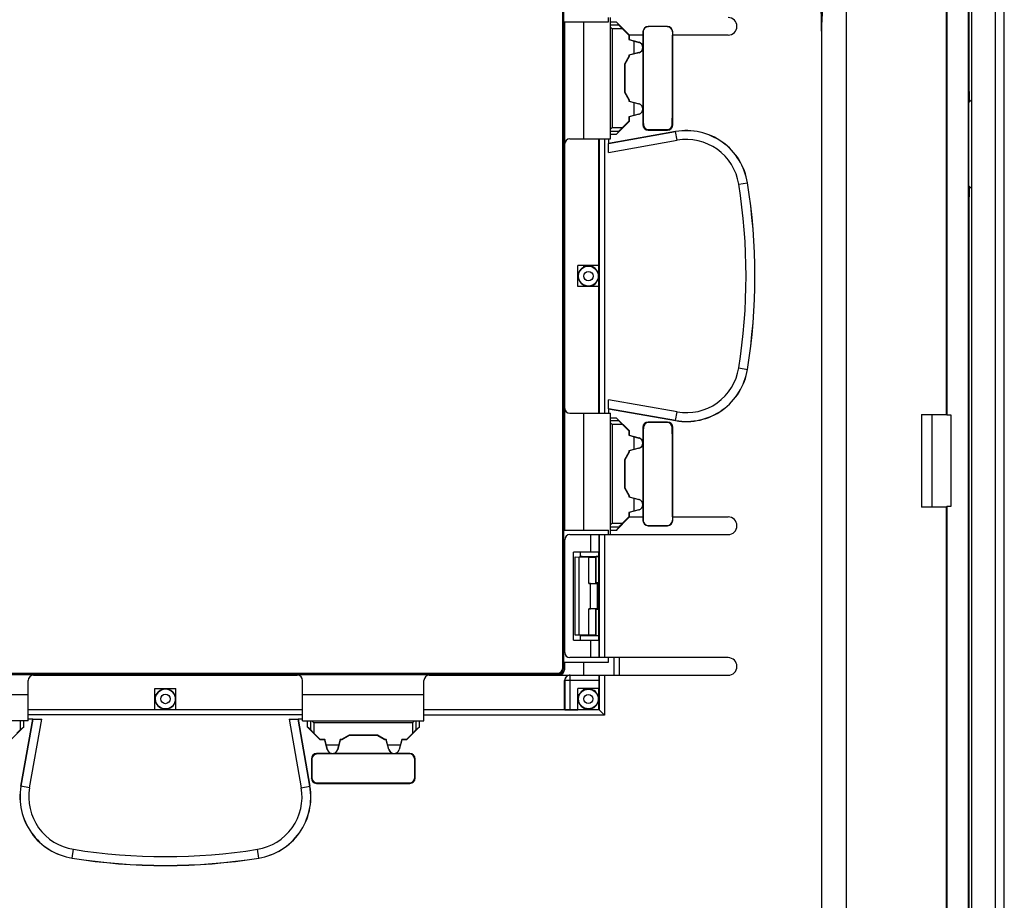
# Model space of a CAD drawing. Units: millimetres. Extents: x -48 to 48, y -154 to 154.
# Drawn here: x -8 to 48, y 0 to 50 of the extents above; entities that cross this region are included whole.
import ezdxf

# ---------------------------------------------------------------- set-up
doc = ezdxf.new("R2010")
doc.units = ezdxf.units.MM
doc.header["$LTSCALE"] = 16.335
doc.layers.get('0').update_dxf_attribs({"linetype": 'CONTINUOUS'})
for name, color, linetype in [('CURVE', 7, 'CONTINUOUS'), ('DRAFT', 7, 'CONTINUOUS'), ('RACCORDO', 7, 'CONTINUOUS'), ('SMUSSO', 7, 'CONTINUOUS')]:
    doc.layers.add(name, color=color, linetype=linetype)

msp = doc.modelspace()

# ---------------------------------------------------------------- linework, layer by layer
at = {"color": 7, "linetype": 'CONTINUOUS'}
for p, q in [((25.2, 49.95), (25.2, 50.2)), ((25.3, 43.3), (25.3, 50.2)), ((25.3, 49.96), (25.623, 49.96)), ((25.623, 49.96), (26.373, 49.21)), ((25.792, 49.76), (25.623, 49.96)), ((25.99, 49.56), (26.35, 49.2)), ((27.155, 49.395), (27.155, 49.2)), ((27.166, 49.384), (27.166, 49.2)), ((28.545, 49.695), (27.455, 49.695)), ((28.832, 49.382), (28.832, 49.2)), ((28.845, 49.2), (28.845, 49.395)), ((37.3, 49.421), (37.3, -49.421)), ((26.35, 49.2), (26.373, 49.21)), ((26.35, 49.2), (26.35, 48.945)), ((26.35, 48.945), (26.372, 48.945)), ((26.35, 48.945), (26.928, 48.79)), ((26.372, 49.2), (26.372, 48.945)), ((27.15, 49.2), (26.372, 49.2)), ((26.372, 48.945), (26.929, 48.796)), ((26.65, 48.136), (26.65, 48.864)), ((27.15, 49.2), (27.15, 48.563)), ((27.174, 49.2), (27.166, 49.2)), ((27.174, 49.2), (27.174, 44.185)), ((28.826, 44.476), (28.826, 49.2)), ((28.826, 49.2), (28.832, 49.2)), ((28.85, 44.1), (28.85, 49.2)), ((32, 49.2), (28.85, 49.2)), ((26.928, 48.21), (26.35, 48.055)), ((26.929, 48.204), (26.372, 48.055)), ((27.15, 48.437), (27.15, 45.063)), ((26.35, 47.983), (26.1, 47.55)), ((26.372, 47.977), (26.122, 47.544)), ((26.35, 48.055), (26.35, 47.983)), ((26.35, 48.055), (26.372, 48.055)), ((26.35, 47.983), (26.372, 47.977)), ((26.372, 48.055), (26.372, 47.977)), ((26.1, 47.55), (26.1, 45.95)), ((26.1, 47.55), (26.122, 47.544)), ((26.122, 47.544), (26.122, 45.956)), ((26.1, 45.95), (26.122, 45.956)), ((26.1, 45.95), (26.35, 45.517)), ((26.122, 45.956), (26.372, 45.523)), ((26.35, 45.517), (26.372, 45.523)), ((26.35, 45.517), (26.35, 45.445)), ((26.35, 45.445), (26.372, 45.445)), ((26.35, 45.445), (26.928, 45.29)), ((26.372, 45.523), (26.372, 45.445)), ((26.372, 45.445), (26.929, 45.296)), ((26.65, 44.636), (26.65, 45.364)), ((27.15, 44.937), (27.15, 44.1)), ((26.372, 44.291), (25.637, 43.556)), ((26.35, 44.3), (25.99, 43.94)), ((26.928, 44.71), (26.35, 44.555)), ((26.35, 44.555), (26.35, 44.3)), ((26.35, 44.555), (26.372, 44.555)), ((26.35, 44.3), (26.372, 44.291)), ((26.929, 44.704), (26.372, 44.555)), ((26.372, 44.555), (26.372, 44.291)), ((28.823, 44.127), (28.823, 44.476)), ((28.826, 44.476), (28.823, 44.476)), ((29.01, 43.719), (25.2, 43.047)), ((25.792, 43.74), (25.637, 43.556)), ((27.174, 44.185), (27.177, 44.185)), ((27.177, 44.185), (27.177, 44.127)), ((27.45, 43.8), (28.55, 43.8)), ((27.477, 43.827), (28.523, 43.827)), ((23, 43.3), (25.3, 43.3)), ((24.65, 27.7), (24.65, 43.3)), ((25.2, 43.3), (25.2, 43.047)), ((25.637, 43.556), (25.3, 43.556)), ((22.7, 28), (22.7, 43)), ((25.2, 42.534), (25.2, 43.041)), ((23.45, 34.9), (23.45, 36.1)), ((24.65, 36.1), (23.45, 36.1)), ((24.65, 34.9), (23.45, 34.9)), ((25.2, 27.959), (25.2, 28.466)), ((23, 27.7), (25.3, 27.7)), ((25.2, 27.953), (25.2, 27.7)), ((25.2, 27.953), (29.01, 27.281)), ((25.3, 20.8), (25.3, 27.7)), ((25.3, 27.444), (25.637, 27.444)), ((25.637, 27.444), (26.372, 26.709)), ((25.792, 27.26), (25.637, 27.444)), ((43, 27.633), (43, 22.367)), ((43.597, 22.367), (43.597, 27.633)), ((44.66, 27.61), (44.66, 22.39)), ((25.99, 27.06), (26.35, 26.7)), ((27.15, 26.9), (27.15, 26.063)), ((28.55, 27.2), (27.45, 27.2)), ((28.523, 27.173), (27.477, 27.173)), ((28.85, 21.8), (28.85, 26.9)), ((26.35, 26.7), (26.372, 26.709)), ((26.35, 26.7), (26.35, 26.445)), ((26.35, 26.445), (26.372, 26.445)), ((26.35, 26.445), (26.928, 26.29)), ((26.372, 26.709), (26.372, 26.445)), ((26.372, 26.445), (26.929, 26.296)), ((26.65, 25.636), (26.65, 26.364)), ((27.174, 26.815), (27.174, 21.8)), ((27.174, 26.815), (27.177, 26.815)), ((27.177, 26.873), (27.177, 26.815)), ((28.823, 26.524), (28.823, 26.873)), ((28.826, 26.524), (28.823, 26.524)), ((28.826, 21.8), (28.826, 26.524)), ((27.15, 25.937), (27.15, 22.563)), ((26.35, 25.483), (26.1, 25.05)), ((26.372, 25.477), (26.122, 25.044)), ((26.928, 25.71), (26.35, 25.555)), ((26.35, 25.555), (26.35, 25.483)), ((26.35, 25.555), (26.372, 25.555)), ((26.35, 25.483), (26.372, 25.477)), ((26.929, 25.704), (26.372, 25.555)), ((26.372, 25.555), (26.372, 25.477)), ((26.1, 25.05), (26.1, 23.45)), ((26.1, 25.05), (26.122, 25.044)), ((26.122, 25.044), (26.122, 23.456)), ((26.1, 23.45), (26.122, 23.456)), ((26.1, 23.45), (26.35, 23.017)), ((26.122, 23.456), (26.372, 23.023)), ((26.35, 23.017), (26.372, 23.023)), ((26.35, 23.017), (26.35, 22.945)), ((26.372, 23.023), (26.372, 22.945)), ((26.35, 22.945), (26.372, 22.945)), ((26.35, 22.945), (26.928, 22.79)), ((26.372, 22.945), (26.929, 22.796)), ((26.65, 22.136), (26.65, 22.864)), ((27.15, 22.437), (27.15, 21.8)), ((26.928, 22.21), (26.35, 22.055)), ((26.35, 22.055), (26.35, 21.8)), ((26.35, 22.055), (26.372, 22.055)), ((26.929, 22.204), (26.372, 22.055)), ((26.372, 22.055), (26.372, 21.8)), ((26.373, 21.79), (25.623, 21.04)), ((26.35, 21.8), (25.99, 21.44)), ((26.35, 21.8), (26.373, 21.79)), ((26.372, 21.8), (27.15, 21.8)), ((27.155, 21.8), (27.155, 21.605)), ((27.166, 21.8), (27.174, 21.8)), ((27.166, 21.8), (27.166, 21.616)), ((27.455, 21.305), (28.545, 21.305)), ((28.826, 21.8), (28.832, 21.8)), ((28.832, 21.8), (28.832, 21.618)), ((28.845, 21.605), (28.845, 21.8)), ((28.85, 21.8), (32, 21.8)), ((23.002, 20.8), (32, 20.8)), ((24.188, 19.8), (24.188, 20.8)), ((24.663, 19.8), (24.663, 20.8)), ((25.2, 20.8), (25.2, 21.05)), ((25.623, 21.04), (25.3, 21.04)), ((25.792, 21.24), (25.623, 21.04)), ((22.702, 14.1), (22.702, 20.5)), ((24.663, 19.8), (23.2, 19.8)), ((23.2, 14.8), (23.2, 19.8)), ((23.6, 19.531), (23.6, 19.8)), ((24.65, 14.8), (24.65, 19.8)), ((23.2, 14.8), (24.663, 14.8)), ((23.6, 14.8), (23.6, 15.069)), ((24.188, 13.8), (24.188, 14.8)), ((24.663, 13.8), (24.663, 14.8)), ((32, 13.8), (23.002, 13.8)), ((25.2, 13.55), (25.2, 13.8)), ((25.8, 13.8), (25.8, 12.8)), ((-7.8, 10.2), (-7.8, 12.5)), ((-7.5, 12.8), (7.5, 12.8)), ((7.8, 10.2), (7.8, 12.5)), ((14.7, 10.2), (14.7, 12.5)), ((15, 12.8), (32, 12.8)), ((22.7, 10.85), (22.7, 12.5)), ((24.667, 12.05), (24.667, 12.5)), ((-0.6, 10.85), (-0.6, 12.05)), ((-0.6, 12.05), (0.6, 12.05)), ((0.6, 10.85), (0.6, 12.05)), ((24.667, 12.05), (23.45, 12.05)), ((23.45, 10.833), (23.45, 12.05)), ((24.65, 10.85), (24.65, 12.05)), ((-7.8, 10.85), (7.8, 10.85)), ((14.7, 10.85), (22.7, 10.85)), ((22.712, 10.838), (22.7, 10.85)), ((23.012, 10.833), (23.45, 10.833)), ((23.45, 10.85), (24.65, 10.85)), ((24.65, 10.85), (24.671, 10.829)), ((24.671, 10.829), (24.971, 10.529)), ((-7.8, 10.2), (-14.7, 10.2)), ((-7.547, 10.3), (-8.219, 6.49)), ((-8.056, 9.863), (-8.056, 10.2)), ((-7.547, 10.3), (-7.8, 10.3)), ((-7.541, 10.3), (-7.034, 10.3)), ((7.034, 10.3), (7.541, 10.3)), ((7.8, 10.3), (7.547, 10.3)), ((8.219, 6.49), (7.547, 10.3)), ((7.8, 10.2), (14.7, 10.2)), ((8.056, 10.2), (8.056, 9.863)), ((14.444, 9.863), (14.444, 10.2)), ((-8.056, 9.863), (-8.791, 9.128)), ((-8.24, 9.708), (-8.056, 9.863)), ((8.24, 9.708), (8.056, 9.863)), ((8.791, 9.128), (8.056, 9.863)), ((14.444, 9.863), (13.709, 9.128)), ((14.26, 9.708), (14.444, 9.863)), ((8.8, 9.15), (8.44, 9.51)), ((8.8, 9.15), (8.791, 9.128)), ((9.055, 9.128), (8.791, 9.128)), ((9.055, 9.15), (8.8, 9.15)), ((9.055, 9.15), (9.055, 9.128)), ((9.21, 8.572), (9.055, 9.15)), ((9.204, 8.571), (9.055, 9.128)), ((9.945, 9.15), (9.79, 8.572)), ((9.945, 9.128), (9.796, 8.571)), ((9.945, 9.15), (9.945, 9.128)), ((10.017, 9.15), (9.945, 9.15)), ((10.023, 9.128), (9.945, 9.128)), ((10.45, 9.4), (10.017, 9.15)), ((10.017, 9.15), (10.023, 9.128)), ((10.456, 9.378), (10.023, 9.128)), ((12.05, 9.4), (10.45, 9.4)), ((10.45, 9.4), (10.456, 9.378)), ((12.044, 9.378), (10.456, 9.378)), ((12.05, 9.4), (12.044, 9.378)), ((12.477, 9.128), (12.044, 9.378)), ((12.483, 9.15), (12.05, 9.4)), ((12.483, 9.15), (12.477, 9.128)), ((12.555, 9.128), (12.477, 9.128)), ((12.555, 9.15), (12.483, 9.15)), ((12.555, 9.15), (12.555, 9.128)), ((12.71, 8.572), (12.555, 9.15)), ((12.704, 8.571), (12.555, 9.128)), ((13.445, 9.15), (13.29, 8.572)), ((13.445, 9.128), (13.296, 8.571)), ((13.7, 9.15), (13.445, 9.15)), ((13.445, 9.15), (13.445, 9.128)), ((13.709, 9.128), (13.445, 9.128)), ((14.06, 9.51), (13.7, 9.15)), ((13.7, 9.15), (13.709, 9.128)), ((9.136, 8.85), (9.864, 8.85)), ((12.636, 8.85), (13.364, 8.85)), ((8.3, 8.05), (8.3, 6.95)), ((8.327, 8.023), (8.327, 6.977)), ((9.437, 8.35), (8.6, 8.35)), ((8.681, 8.323), (8.627, 8.323)), ((13.876, 8.326), (8.679, 8.326)), ((8.679, 8.326), (8.681, 8.323)), ((12.937, 8.35), (9.563, 8.35)), ((13.9, 8.35), (13.063, 8.35)), ((14.176, 6.974), (14.176, 8.026)), ((14.2, 6.95), (14.2, 8.05)), ((8.6, 6.65), (13.9, 6.65)), ((8.627, 6.677), (8.976, 6.677)), ((8.976, 6.674), (8.976, 6.677)), ((8.976, 6.674), (13.876, 6.674))]:
    msp.add_line(p, q, dxfattribs=at)
at = {"color": 253, "linetype": 'CONTINUOUS'}
for p, q in [((25.792, 49.76), (25.3, 49.76)), ((25.4, 49.56), (25.4, 43.94)), ((25.99, 49.56), (25.4, 49.56)), ((27.155, 49.395), (27.166, 49.384)), ((27.455, 49.695), (27.466, 49.684)), ((28.545, 49.695), (28.533, 49.683)), ((28.845, 49.395), (28.832, 49.382)), ((26.928, 48.79), (26.929, 48.796)), ((26.928, 48.21), (26.929, 48.204)), ((26.928, 45.29), (26.929, 45.296)), ((26.928, 44.71), (26.929, 44.704)), ((25.2, 43.041), (29.011, 43.713)), ((25.3, 43.74), (25.792, 43.74)), ((25.4, 43.94), (25.99, 43.94)), ((27.15, 44.1), (27.177, 44.127)), ((27.45, 43.8), (27.477, 43.827)), ((28.55, 43.8), (28.523, 43.827)), ((28.85, 44.1), (28.823, 44.127)), ((29.098, 43.221), (29.01, 43.719)), ((24.66, 43.3), (24.66, 27.7)), ((24.96, 43.3), (24.96, 27.7)), ((25.2, 42.534), (29.098, 43.221)), ((32.601, 40.728), (33.1, 40.808)), ((32.601, 30.272), (33.1, 30.192)), ((29.098, 27.779), (25.2, 28.466)), ((29.011, 27.287), (25.2, 27.959)), ((29.01, 27.281), (29.098, 27.779)), ((25.792, 27.26), (25.3, 27.26)), ((25.4, 27.06), (25.4, 21.44)), ((25.99, 27.06), (25.4, 27.06)), ((27.15, 26.9), (27.177, 26.873)), ((27.45, 27.2), (27.477, 27.173)), ((28.55, 27.2), (28.523, 27.173)), ((28.85, 26.9), (28.823, 26.873)), ((26.928, 26.29), (26.929, 26.296)), ((26.928, 25.71), (26.929, 25.704)), ((26.928, 22.79), (26.929, 22.796)), ((26.928, 22.21), (26.929, 22.204)), ((25.4, 21.44), (25.99, 21.44)), ((27.155, 21.605), (27.166, 21.616)), ((27.455, 21.305), (27.466, 21.316)), ((28.545, 21.305), (28.533, 21.317)), ((28.845, 21.605), (28.832, 21.618)), ((24.671, 20.8), (24.671, 13.8)), ((24.971, 20.8), (24.971, 13.8)), ((25.3, 21.24), (25.792, 21.24)), ((24.667, 12.5), (22.7, 12.5)), ((22.712, 12.5), (22.712, 10.838)), ((23.012, 10.833), (23.012, 12.8)), ((24.671, 12.8), (24.671, 10.829)), ((24.971, 12.8), (24.971, 10.529)), ((7.8, 10.84), (-7.8, 10.84)), ((24.671, 10.829), (14.7, 10.829)), ((-8.24, 9.708), (-8.24, 10.2)), ((-8.213, 6.489), (-7.541, 10.3)), ((7.8, 10.54), (-7.8, 10.54)), ((-7.721, 6.402), (-7.034, 10.3)), ((7.034, 10.3), (7.721, 6.402)), ((7.541, 10.3), (8.213, 6.489)), ((8.24, 10.2), (8.24, 9.708)), ((8.44, 10.1), (8.44, 9.51)), ((14.06, 10.1), (8.44, 10.1)), ((14.06, 9.51), (14.06, 10.1)), ((14.26, 9.708), (14.26, 10.2)), ((24.971, 10.529), (14.7, 10.529)), ((9.21, 8.572), (9.204, 8.571)), ((9.79, 8.572), (9.796, 8.571)), ((12.71, 8.572), (12.704, 8.571)), ((13.29, 8.572), (13.296, 8.571)), ((8.3, 8.05), (8.327, 8.023)), ((8.6, 8.35), (8.627, 8.323)), ((13.9, 8.35), (13.876, 8.326)), ((14.2, 8.05), (14.176, 8.026)), ((8.3, 6.95), (8.327, 6.977)), ((14.2, 6.95), (14.176, 6.974)), ((-7.721, 6.402), (-8.219, 6.49)), ((7.721, 6.402), (8.219, 6.49)), ((8.6, 6.65), (8.627, 6.677)), ((13.9, 6.65), (13.876, 6.674)), ((-5.308, 2.4), (-5.228, 2.899)), ((5.308, 2.4), (5.228, 2.899))]:
    msp.add_line(p, q, dxfattribs=at)
at = {"color": 7, "linetype": 'CONTINUOUS'}
for centre, radius, start, end in [((32, 49.7), 0.5, 270, 90), ((27.466, 49.384), 0.3, 89.9316, 179.9923), ((28.532, 49.383), 0.3, 359.9727, 89.8931), ((26.85, 48.5), 0.306, 285, 75), ((26.85, 45), 0.306, 285, 75), ((29.622, 40.25), 3.523, 9.1102, 100), ((0, 35.5), 33.523, 350.8898, 9.1102), ((29.622, 30.75), 3.523, 260, 350.8898), ((26.85, 26), 0.306, 285, 75), ((26.85, 22.5), 0.306, 285, 75), ((27.466, 21.616), 0.3, 180.0077, 270.0685), ((28.532, 21.617), 0.3, 270.1069, 0.0273), ((32, 21.3), 0.5, 270, 90), ((32, 13.3), 0.5, 270, 90), ((-7.5, 12.5), 0.3, 90, 180), ((7.5, 12.5), 0.3, 0, 90), ((15, 12.5), 0.3, 90, 180), ((9.5, 8.65), 0.306, 195, 345), ((13, 8.65), 0.306, 195, 345), ((-4.75, 5.878), 3.523, 170, 260.8898), ((4.75, 5.878), 3.523, 279.1102, 10), ((0, 35.5), 33.523, 260.8898, 279.1102)]:
    msp.add_arc(centre, radius, start, end, dxfattribs=at)
at = {"color": 253, "linetype": 'CONTINUOUS'}
for centre, radius, start, end in [((29.622, 40.25), 3.517, 9.1102, 100), ((29.622, 40.25), 3.017, 9.1102, 100), ((0, 35.5), 33.017, 350.8898, 9.1102), ((0, 35.5), 33.517, 350.8898, 9.1102), ((29.622, 30.75), 3.017, 260, 350.8898), ((29.622, 30.75), 3.517, 260, 350.8898), ((23.012, 12.5), 0.3, 90.0047, 180.0047), ((-4.75, 5.878), 3.517, 170, 260.8898), ((-4.75, 5.878), 3.017, 170, 260.8898), ((4.75, 5.878), 3.017, 279.1102, 10), ((4.75, 5.878), 3.517, 279.1102, 10), ((0, 35.5), 33.017, 260.8898, 279.1102), ((0, 35.5), 33.517, 260.8898, 279.1102)]:
    msp.add_arc(centre, radius, start, end, dxfattribs=at)
at = {"color": 7, "linetype": 'CONTINUOUS'}
for centre, major_axis, ratio, start_param, end_param in [((25.991, 49.56), (0.2, -0.2), 0.004114, -3.093347, -1.57491), ((27.455, 49.395), (-0.212, 0.212), 0.999695, -0.785246, 0.785246), ((25.5, 48.825), (49.25, 0), 0.017455, 1.50918, 1.53086), ((28.545, 49.395), (0.212, 0.212), 0.999695, -0.785246, 0.785246), ((26.851, 48.5), (0.3, 0), 0.999998, -1.310683, 1.310683), ((26.851, 45), (0.3, 0), 0.999998, -1.310683, 1.310683), ((25.991, 43.94), (0.2, 0.2), 0.004114, 1.57491, 3.093347), ((27.45, 44.1), (0.212, 0.212), 0.999695, -3.926839, -2.356347), ((27.477, 44.127), (0.212, 0.212), 0.999695, 2.356347, 3.926839), ((28.523, 44.127), (-0.212, 0.212), 0.999695, 2.356347, 3.926839), ((28.55, 44.1), (-0.212, 0.212), 0.999695, -3.926839, -2.356347), ((23, 43), (-0.3, 0), 0.999848, -1.570796, 0), ((23, 28), (0.3, 0), 0.999848, 3.141593, 4.712389), ((25.991, 27.06), (0.2, -0.2), 0.004114, -3.093347, -1.57491), ((27.45, 26.9), (0.212, -0.212), 0.999695, 2.356347, 3.926839), ((27.477, 26.873), (0.212, -0.212), 0.999695, 2.356347, 3.926839), ((28.523, 26.873), (-0.212, -0.212), 0.999695, 2.356347, 3.926839), ((28.55, 26.9), (0.212, 0.212), 0.999695, -0.785246, 0.785246), ((26.851, 26), (0.3, 0), 0.999998, -1.310683, 1.310683), ((26.851, 22.5), (0.3, 0), 0.999998, -1.310683, 1.310683), ((25.991, 21.44), (0.2, 0.2), 0.004114, 1.57491, 3.093347), ((27.455, 21.605), (0.212, 0.212), 0.999695, 2.356347, 3.926839), ((25.5, 22.175), (49.25, 0), 0.017455, -1.53086, -1.50918), ((28.545, 21.605), (0.212, -0.212), 0.999695, -0.785246, 0.785246), ((23.002, 20.5), (-0.3, 0), 0.999848, -1.570796, 0), ((23.002, 14.1), (0.3, 0), 0.999848, 3.141593, 4.712389), ((23, 12.5), (0.3, 0), 0.999848, 1.570796, 3.141593), ((24.662, 12.5), (0, 0.3), 0.017455, -1.570796, 0), ((23.012, 10.838), (0.3, 0), 0.017455, -3.124139, -1.570796), ((-8.44, 9.509), (0.2, 0.2), 0.004114, 0.048246, 1.566682), ((8.44, 9.509), (-0.2, 0.2), 0.004114, -1.566682, -0.048246), ((14.06, 9.509), (0.2, 0.2), 0.004114, 0.048246, 1.566682), ((9.5, 8.649), (0, 0.3), 0.999998, -4.452276, -1.830909), ((13, 8.649), (0, 0.3), 0.999998, -4.452276, -1.830909), ((8.6, 8.05), (0.212, -0.212), 0.999695, 2.356347, 3.926839), ((8.627, 8.023), (0.212, -0.212), 0.999695, 2.356347, 3.926839), ((13.876, 8.026), (0.212, 0.212), 0.999695, -0.785246, 0.785246), ((13.9, 8.05), (0.212, 0.212), 0.999695, -0.785246, 0.785246), ((8.6, 6.95), (0.212, 0.212), 0.999695, 2.356347, 3.926839), ((8.627, 6.977), (0.212, 0.212), 0.999695, 2.356347, 3.926839), ((13.876, 6.974), (0.212, -0.212), 0.999695, -0.785246, 0.785246), ((13.9, 6.95), (0.212, -0.212), 0.999695, -0.785246, 0.785246)]:
    msp.add_ellipse(centre, major_axis=major_axis, ratio=ratio, start_param=start_param, end_param=end_param, dxfattribs=at)
at = {"color": 253, "linetype": 'CONTINUOUS'}
msp.add_open_spline([(38.654, 70.973), (38.654, 70.861), (38.645, 70.636), (38.616, 70.186), (38.575, 69.624), (38.523, 68.951), (38.471, 68.277), (38.419, 67.603), (38.349, 66.705), (38.263, 65.582), (38.161, 64.235), (38.061, 62.887), (37.964, 61.54), (37.839, 59.744), (37.692, 57.5), (37.534, 54.806), (37.399, 52.114), (37.329, 50.319), (37.3, 49.421)], degree=3, knots=[0, 0, 0, 0, 0.015646, 0.031292, 0.062586, 0.093878, 0.12517, 0.156461, 0.18775, 0.250324, 0.312889, 0.375444, 0.437987, 0.500516, 0.625522, 0.750448, 0.875279, 1, 1, 1, 1], dxfattribs=at)
at = {"color": 7, "linetype": 'CONTINUOUS'}
for points, knots in [([(37.3, 49.421), (37.3, 50.182), (37.289, 51.703), (37.238, 53.985), (37.143, 56.265), (37.015, 58.163), (36.868, 59.677), (36.729, 60.809), (36.552, 61.937), (36.325, 63.056), (36.031, 64.159), (35.645, 65.234), (35.137, 66.259), (34.698, 66.885), (34.453, 67.176)], [0, 0, 0, 0, 0.125007, 0.250013, 0.375019, 0.500023, 0.562528, 0.625034, 0.68754, 0.750045, 0.81255, 0.875049, 0.937534, 1, 1, 1, 1]), ([(25.4, 49.56), (25.391, 49.569), (25.358, 49.602), (25.325, 49.636), (25.3, 49.66)], [0, 0, 0, 0, 0.255622, 1, 1, 1, 1]), ([(25.3, 43.84), (25.308, 43.848), (25.341, 43.881), (25.375, 43.915), (25.4, 43.94)], [0, 0, 0, 0, 0.241796, 1, 1, 1, 1]), ([(25.4, 27.06), (25.391, 27.069), (25.358, 27.102), (25.325, 27.136), (25.3, 27.16)], [0, 0, 0, 0, 0.255622, 1, 1, 1, 1]), ([(25.3, 21.34), (25.308, 21.348), (25.341, 21.381), (25.375, 21.415), (25.4, 21.44)], [0, 0, 0, 0, 0.241796, 1, 1, 1, 1]), ([(8.34, 10.2), (8.348, 10.192), (8.381, 10.159), (8.415, 10.125), (8.44, 10.1)], [0, 0, 0, 0, 0.241796, 1, 1, 1, 1]), ([(14.06, 10.1), (14.069, 10.109), (14.102, 10.142), (14.136, 10.175), (14.16, 10.2)], [0, 0, 0, 0, 0.255622, 1, 1, 1, 1])]:
    msp.add_open_spline(points, degree=3, knots=knots, dxfattribs=at)
at = {"layer": 'CURVE', "color": 7, "linetype": 'CONTINUOUS'}
for centre, start, end in [((23.6, 30.5), 154.1771, 205.8229), ((-5, 11.9), 64.1779, 115.8221)]:
    msp.add_arc(centre, 1, start, end, dxfattribs=at)
at = {"layer": 'DRAFT', "color": 253, "linetype": 'CONTINUOUS'}
msp.add_line((38.714, 149.9), (38.714, -149.9), dxfattribs=at)
at = {"layer": 'DRAFT', "color": 7, "linetype": 'CONTINUOUS'}
for p, q in [((45.7, 45.39), (45.7, 111.61)), ((44.4, 72.367), (44.4, 27.633)), ((44.423, 72.39), (44.423, 27.61)), ((22.645, 49.95), (22.645, 57.45)), ((22.645, 49.95), (25.2, 49.95)), ((22.686, 49.95), (22.686, 21.05)), ((23.788, 43.3), (23.788, 49.95)), ((23.8, 43.3), (23.8, 49.95)), ((45.677, 40), (45.677, 46)), ((45.677, 46), (45.695, 46)), ((45.695, 46), (45.695, 45.385)), ((45.695, 40.615), (45.695, 40)), ((45.7, -40.61), (45.7, 40.61)), ((45.695, 40), (45.677, 40)), ((23.788, 36.012), (23.788, 36.1)), ((23.788, 34.9), (23.788, 34.988)), ((23.788, 21.05), (23.788, 27.7)), ((23.8, 21.05), (23.8, 27.7)), ((43, 27.633), (44.4, 27.633)), ((44.4, 27.633), (44.423, 27.61)), ((44.423, 27.61), (44.66, 27.61)), ((44.4, 22.367), (43, 22.367)), ((44.4, 22.367), (44.423, 22.39)), ((44.4, 22.367), (44.4, -22.367)), ((44.66, 22.39), (44.423, 22.39)), ((44.423, 22.39), (44.423, -22.39)), ((22.645, 13.55), (22.645, 21.05)), ((22.645, 21.05), (25.2, 21.05)), ((23.6, 19.531), (23.7, 19.531)), ((23.6, 15.069), (23.7, 15.069)), ((22.645, 13.55), (25.2, 13.55)), ((23.788, 12.8), (23.788, 13.55)), ((23.788, 11.962), (23.788, 12.05)), ((-14.7, 11.712), (-7.8, 11.712)), ((-0.6, 11.712), (-0.512, 11.712)), ((0.512, 11.712), (0.6, 11.712)), ((7.8, 11.712), (14.7, 11.712)), ((23.45, 11.712), (23.538, 11.712))]:
    msp.add_line(p, q, dxfattribs=at)
for centre, start, end in [((24.05, 35.5), 117.1314, 242.8686), ((0, 11.45), 27.1314, 152.8686), ((24.05, 11.45), 117.1314, 152.8686)]:
    msp.add_arc(centre, 0.575, start, end, dxfattribs=at)
at = {"layer": 'RACCORDO', "color": 7, "linetype": 'CONTINUOUS'}
for p, q in [((45.66, -150.16), (45.66, 150.16)), ((22.592, 13.208), (22.592, 57.792)), ((22.624, 57.824), (22.624, 13.176)), ((24.076, 19.519), (23.531, 19.519)), ((23.7, 19.552), (24.65, 19.552)), ((23.7, 19.531), (23.7, 19.548)), ((24.493, 19.543), (24.475, 19.525)), ((24.176, 18.019), (24.076, 18.019)), ((24.493, 18.043), (24.475, 18.025)), ((24.575, 18.025), (24.593, 18.043)), ((24.076, 16.581), (24.176, 16.581)), ((24.493, 16.557), (24.475, 16.575)), ((24.575, 16.575), (24.593, 16.557)), ((24.076, 15.081), (23.531, 15.081)), ((23.7, 15.069), (23.7, 15.052)), ((24.65, 15.048), (23.7, 15.048)), ((24.493, 15.057), (24.475, 15.075)), ((22.686, 13.55), (22.686, 13.113)), ((23.8, 12.8), (23.8, 13.55)), ((25.5, 13.8), (25.5, 12.8)), ((-22.292, 12.908), (22.292, 12.908)), ((22.387, 12.814), (-22.387, 12.814)), ((22.324, 12.876), (-22.324, 12.876)), ((-14.7, 11.7), (-7.8, 11.7)), ((7.8, 11.7), (14.7, 11.7))]:
    msp.add_line(p, q, dxfattribs=at)
at = {"layer": 'RACCORDO', "color": 253, "linetype": 'CONTINUOUS'}
for p, q in [((24.076, 18.019), (24.076, 19.519)), ((24.475, 18.025), (24.475, 19.525)), ((24.493, 18.043), (24.493, 19.543)), ((24.176, 16.581), (24.176, 18.019)), ((24.575, 16.575), (24.575, 18.025)), ((24.593, 16.557), (24.593, 18.043)), ((24.076, 15.081), (24.076, 16.581)), ((24.475, 15.075), (24.475, 16.575)), ((24.493, 15.057), (24.493, 16.557)), ((22.624, 13.176), (22.686, 13.113)), ((22.324, 12.876), (22.387, 12.814))]:
    msp.add_line(p, q, dxfattribs=at)
at = {"layer": 'RACCORDO', "color": 7, "linetype": 'CONTINUOUS'}
for centre, radius in [((24.05, 35.5), 0.568), ((0, 11.45), 0.568), ((24.05, 11.45), 0.559)]:
    msp.add_circle(centre, radius, dxfattribs=at)
at = {"layer": 'RACCORDO', "color": 253, "linetype": 'CONTINUOUS'}
for centre, radius in [((24.05, 35.5), 0.268), ((0, 11.45), 0.268), ((24.05, 11.45), 0.259)]:
    msp.add_circle(centre, radius, dxfattribs=at)
for centre, start, end in [((24.05, 35.5), 243.825, 116.175), ((24.05, 11.45), 153.825, 116.175), ((0, 11.45), 153.825, 26.175)]:
    msp.add_arc(centre, 0.579, start, end, dxfattribs=at)
at = {"layer": 'RACCORDO', "color": 7, "linetype": 'CONTINUOUS'}
for centre, major_axis, ratio, start_param, end_param in [((23.5, 19.548), (0.2, 0), 0.017455, 0, 1.047087), ((24.076, 19.526), (0.4, 0), 0.017455, -1.570796, -0.017453), ((24.993, 19.543), (0.5, 0), 0.017455, 2.327669, 3.124139), ((24.076, 18.026), (0.4, 0), 0.017455, -1.570796, -0.017453), ((24.176, 18.026), (0.4, 0), 0.017455, -1.570796, -0.017453), ((24.993, 18.043), (0.5, 0), 0.017455, 2.327671, 3.124139), ((25.093, 18.043), (0.5, 0), 0.017455, 2.661584, 3.124139), ((24.076, 16.574), (0.4, 0), 0.017455, 0.017453, 1.570796), ((24.176, 16.574), (0.4, 0), 0.017455, 0.017453, 1.570796), ((24.993, 16.557), (0.5, 0), 0.017455, -3.124139, -2.327671), ((25.093, 16.557), (0.5, 0), 0.017455, -3.124139, -2.661584), ((23.5, 15.052), (0.2, 0), 0.017455, -1.047087, 0), ((24.076, 15.074), (0.4, 0), 0.017455, 0.017453, 1.570796), ((24.993, 15.057), (0.5, 0), 0.017455, -3.124139, -2.327669), ((22.292, 13.208), (0.212, -0.212), 0.999695, -0.785246, 0.785246), ((22.323, 13.177), (0.213, -0.213), 0.997265, -0.784029, 0.784029), ((22.386, 13.114), (0.213, -0.213), 0.997265, -0.784029, 0.784029)]:
    msp.add_ellipse(centre, major_axis=major_axis, ratio=ratio, start_param=start_param, end_param=end_param, dxfattribs=at)
for points, knots in [([(23.795, 36.019), (23.795, 36.02), (23.795, 36.022), (23.796, 36.026), (23.796, 36.033), (23.797, 36.042), (23.797, 36.054), (23.798, 36.073), (23.798, 36.089), (23.798, 36.1)], [0, 0, 0, 0, 0.023187, 0.078052, 0.163715, 0.279011, 0.422294, 0.591562, 1, 1, 1, 1]), ([(23.798, 34.9), (23.798, 34.911), (23.798, 34.927), (23.797, 34.946), (23.797, 34.958), (23.796, 34.967), (23.796, 34.974), (23.795, 34.978), (23.795, 34.98), (23.795, 34.981)], [0, 0, 0, 0, 0.408438, 0.577706, 0.720989, 0.836285, 0.921948, 0.976813, 1, 1, 1, 1]), ([(23.795, 11.969), (23.795, 11.97), (23.795, 11.972), (23.796, 11.976), (23.796, 11.983), (23.797, 11.992), (23.797, 12.004), (23.798, 12.023), (23.798, 12.039), (23.798, 12.05)], [0, 0, 0, 0, 0.023187, 0.078052, 0.163715, 0.279011, 0.422294, 0.591562, 1, 1, 1, 1]), ([(-0.6, 11.702), (-0.589, 11.702), (-0.573, 11.702), (-0.554, 11.703), (-0.542, 11.703), (-0.533, 11.704), (-0.526, 11.704), (-0.522, 11.705), (-0.52, 11.705), (-0.519, 11.705)], [0, 0, 0, 0, 0.408438, 0.577706, 0.720989, 0.836285, 0.921948, 0.976813, 1, 1, 1, 1]), ([(0.519, 11.705), (0.52, 11.705), (0.522, 11.705), (0.526, 11.704), (0.533, 11.704), (0.542, 11.703), (0.554, 11.703), (0.573, 11.702), (0.589, 11.702), (0.6, 11.702)], [0, 0, 0, 0, 0.023187, 0.078052, 0.163715, 0.279011, 0.422294, 0.591562, 1, 1, 1, 1]), ([(23.45, 11.702), (23.461, 11.702), (23.477, 11.702), (23.496, 11.703), (23.508, 11.703), (23.517, 11.704), (23.524, 11.704), (23.528, 11.705), (23.53, 11.705), (23.531, 11.705)], [0, 0, 0, 0, 0.408438, 0.577706, 0.720989, 0.836285, 0.921948, 0.976813, 1, 1, 1, 1])]:
    msp.add_open_spline(points, degree=3, knots=knots, dxfattribs=at)
at = {"layer": 'SMUSSO', "color": 7, "linetype": 'CONTINUOUS'}
for p, q in [((47.2, -152.993), (47.2, 152.993)), ((47.7, -153.2), (47.7, 153.2)), ((45.85, -152.35), (45.85, 152.35)), ((45.85, 45.54), (45.677, 45.367)), ((45.677, 40.633), (45.85, 40.46)), ((23.3, 19.526), (23.531, 19.519)), ((23.3, 15.074), (23.3, 19.526)), ((23.531, 15.081), (23.531, 19.519)), ((23.531, 15.081), (23.3, 15.074))]:
    msp.add_line(p, q, dxfattribs=at)

doc.saveas('drawing.dxf')
